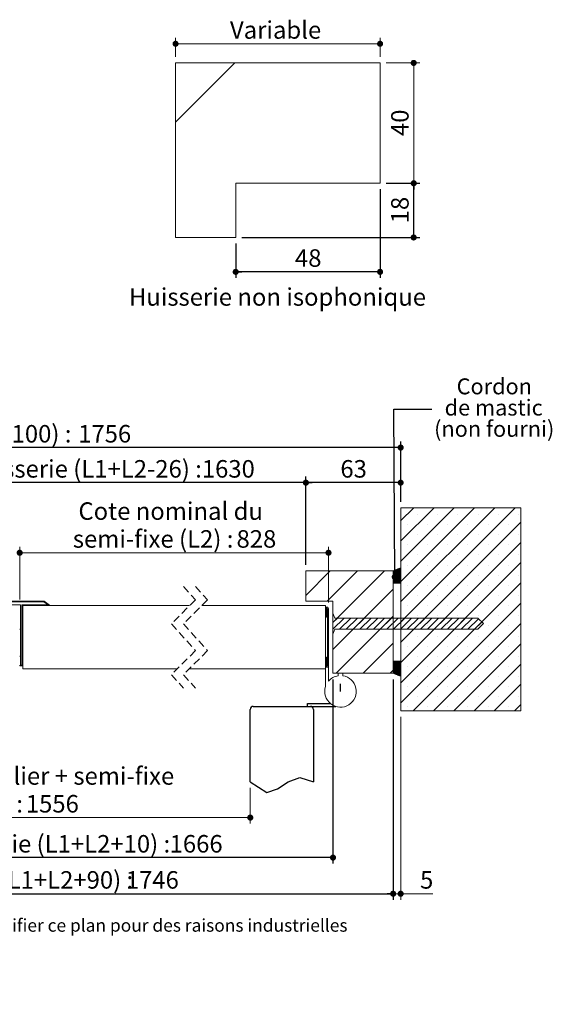
# Paper-space layout 'Feuille2' of a CAD drawing. Units: millimetres. Extents: x 14 to 860, y -30 to 1178.
# Drawn here: x 453 to 807, y -30 to 625 of the extents above; entities that cross this region are included whole.
import ezdxf

# ---------------------------------------------------------------- set-up
doc = ezdxf.new("R2010")
doc.units = ezdxf.units.MM
doc.linetypes.add('CENTERX2', pattern=[20.32, 12.7, -2.54, 2.54, -2.54])
doc.linetypes.add('HIDDEN', pattern=[1.905, 1.27, -0.635])
doc.layers.add('FORMAT', color=7, linetype='Continuous')
doc.styles.add('SLDTEXTSTYLE0', font='TXT', dxfattribs={"width": 0.75})
doc.dimstyles.new('SLDDIMSTYLE2', dxfattribs={"dimtxt": 11.641667, "dimasz": 4.064, "dimexe": 0, "dimexo": 0.0625, "dimgap": 2.910417, "dimtad": 1, "dimlfac": 0.02, "dimrnd": 1e-09, "dimzin": 12, "dimdsep": 46, "dimtxsty": 'SLDTEXTSTYLE0', "dimblk1": 'DOT', "dimblk2": 'DOT', "dimsah": 1, "dimcen": 0.09, "dimadec": 0, "dimazin": 3, "dimtfac": 1, "dimtofl": 0, "dimtmove": 0, "dimatfit": 3, "dimldrblk": 'DOT', "dimfxl": 0, "dimfrac": 2, "dimtolj": 1, "dimtzin": 12, "dimarcsym": 0})
doc.dimstyles.new('SLDDIMSTYLE3', dxfattribs={"dimtxt": 0.18, "dimasz": 4.064, "dimexe": 0, "dimexo": 0.0625, "dimgap": 0, "dimtad": 0, "dimtih": 1, "dimtoh": 1, "dimdec": 0, "dimrnd": 1e-09, "dimzin": 0, "dimdsep": 46, "dimtxsty": 'Standard', "dimblk1": 'DOT', "dimblk2": 'DOT', "dimsah": 1, "dimcen": 0.09, "dimadec": 0, "dimazin": 0, "dimtfac": 4.064, "dimtdec": 0, "dimtofl": 0, "dimtmove": 0, "dimatfit": 3, "dimldrblk": 'DOT', "dimfxl": 0, "dimfrac": 2, "dimtolj": 1, "dimtzin": 0, "dimarcsym": 0})
doc.dimstyles.new('SLDDIMSTYLE4', dxfattribs={"dimtxt": 11.641667, "dimasz": 4.064, "dimexe": 0, "dimexo": 0.0625, "dimgap": 2.910417, "dimtad": 1, "dimlfac": 0.01, "dimrnd": 1e-09, "dimzin": 12, "dimdsep": 46, "dimtxsty": 'SLDTEXTSTYLE0', "dimblk1": 'DOT', "dimblk2": 'DOT', "dimsah": 1, "dimcen": 0.09, "dimadec": 0, "dimazin": 3, "dimtfac": 1, "dimtofl": 0, "dimtmove": 0, "dimatfit": 3, "dimldrblk": 'DOT', "dimfxl": 0, "dimfrac": 2, "dimtolj": 1, "dimtzin": 12, "dimarcsym": 0})

# ---------------------------------------------------------------- blocks, each defined once
blk = doc.blocks.new('SW_BROKEN_VIEW_2')
at = {"color": 0, "linetype": 'CENTERX2', "ltscale": 4}
for p, q in [((462.37, 60), (462.37, 64.96)), ((402.37, 0), (402.37, 48)), ((404.37, 50), (442.37, 50)), ((440.37, 50), (440.37, 52)), ((440.37, 52), (455.57, 52)), ((440.37, 50), (459.17, 50)), ((444.37, 48), (444.37, 0))]:
    blk.add_line(p, q, dxfattribs=at)
at = {"color": 0, "linetype": 'Continuous', "ltscale": 4, "flags": 128}
blk.add_lwpolyline([(402.37, 0), (413.28, -7.13), (420.5, -4.78), (427.65, -0.19), (435.38, 2.71), (444.37, 0)], dxfattribs=at)
at = {"color": 0, "linetype": 'Continuous', "ltscale": 16}
for centre, start, end in [((404.37, 48), 90.0064, 179.9999), ((442.37, 48), 359.98598, 90.00601)]:
    blk.add_arc(centre, 2, start, end, dxfattribs=at)
blk = doc.blocks.new('_DOT')
at = {"color": 0, "linetype": 'ByBlock', "lineweight": -2}
blk.add_line((-0.5, 0), (-1, 0), dxfattribs=at)
at = {"color": 0, "linetype": 'ByBlock', "const_width": 0.5}
blk.add_lwpolyline([(-0.25, 0, 1), (0.25, 0, 1)], format="xyb", close=True, dxfattribs=at)
blk = doc.blocks.new('_D_25')
at = {"color": 7, "linetype": 'Continuous', "lineweight": 0, "ltscale": 4}
for p, q in [((245.8, 114.21), (245.8, 90.34)), ((606.17, 114.21), (606.17, 90.34)), ((245.8, 94.34), (606.17, 94.34))]:
    blk.add_line(p, q, dxfattribs=at)
at = {"color": 7, "linetype": 'Continuous', "lineweight": 0, "ltscale": 4, "xscale": 4.064, "yscale": 4.064, "rotation": 180.0000000000004}
blk.add_blockref('_DOT', (245.8, 94.34, 0.1), dxfattribs=at)
at = {"color": 7, "linetype": 'Continuous', "lineweight": 0, "ltscale": 4, "xscale": 4.064, "yscale": 4.064}
blk.add_blockref('_DOT', (606.17, 94.34, 0.1), dxfattribs=at)
at = {"color": 7, "linetype": 'Continuous', "lineweight": 0, "ltscale": 4, "attachment_point": 1, "style": 'SLDTEXTSTYLE0'}
for s, insert, char_height in [('Passage libre journalier + semi-fixe', (299, 127.84), 11.6417), ('(L1+L2-100) :', (360.65, 109.34), 11.6417), ('1556', (456.91, 109.34), 11.642)]:
    blk.add_mtext(s, dxfattribs=dict(at, insert=insert, char_height=char_height))
blk = doc.blocks.new('_D_27')
at = {"layer": 'FORMAT', "ltscale": 4}
for p, q in [((208.8, 262.21), (208.8, 320.91)), ((643.17, 262.21), (643.17, 320.91)), ((643.17, 316.91), (208.8, 316.91))]:
    blk.add_line(p, q, dxfattribs=at)
at = {"layer": 'FORMAT', "ltscale": 4, "xscale": 4.064, "yscale": 4.064}
for p, rotation in [((208.8, 316.91, -504.9), 179.9999999999982), ((643.17, 316.91, -504.9), 359.9999999999982)]:
    blk.add_blockref('_DOT', p, dxfattribs=dict(at, rotation=rotation))
at = {"layer": 'FORMAT', "ltscale": 4, "attachment_point": 1, "style": 'SLDTEXTSTYLE0'}
for s, insert, char_height in [('Passage libre huisserie (L1+L2-26) :', (316.9, 331.91), 11.6417), ('1630', (573.94, 331.91), 11.642)]:
    blk.add_mtext(s, dxfattribs=dict(at, insert=insert, char_height=char_height))
blk = doc.blocks.new('_D_28')
at = {"layer": 'FORMAT', "ltscale": 4}
for p, q in [((190.8, 186.21), (190.8, 63.74)), ((661.17, 186.21), (661.17, 63.74)), ((661.17, 67.74), (190.8, 67.74))]:
    blk.add_line(p, q, dxfattribs=at)
at = {"layer": 'FORMAT', "ltscale": 4, "xscale": 4.064, "yscale": 4.064, "rotation": 180.0000000000007}
blk.add_blockref('_DOT', (190.8, 67.74, -504.9), dxfattribs=at)
at = {"layer": 'FORMAT', "ltscale": 4, "xscale": 4.064, "yscale": 4.064}
blk.add_blockref('_DOT', (661.17, 67.74, -504.9), dxfattribs=at)
at = {"layer": 'FORMAT', "ltscale": 4, "attachment_point": 1, "style": 'SLDTEXTSTYLE0'}
for s, insert, char_height in [('Fond de feuillure huisserie (L1+L2+10) :', (265.04, 82.75), 11.6417), ('1666', (552.53, 82.75), 11.642)]:
    blk.add_mtext(s, dxfattribs=dict(at, insert=insert, char_height=char_height))
blk = doc.blocks.new('_D_29')
at = {"layer": 'FORMAT', "ltscale": 4}
for p, q in [((150.8, 186.21), (150.8, 39.74)), ((701.17, 186.21), (701.17, 39.74)), ((150.8, 43.74), (701.17, 43.74))]:
    blk.add_line(p, q, dxfattribs=at)
at = {"layer": 'FORMAT', "ltscale": 4, "xscale": 4.064, "yscale": 4.064, "rotation": 180.0000000000004}
blk.add_blockref('_DOT', (150.8, 43.74, -504.9), dxfattribs=at)
at = {"layer": 'FORMAT', "ltscale": 4, "xscale": 4.064, "yscale": 4.064}
blk.add_blockref('_DOT', (701.17, 43.74, -504.9), dxfattribs=at)
at = {"layer": 'FORMAT', "ltscale": 4, "attachment_point": 1, "style": 'SLDTEXTSTYLE0'}
for s, insert, char_height in [('Hors-tout huisserie (L1+L2+90) :', (294.18, 58.75), 11.6417), ('1746', (523.39, 58.75), 11.642)]:
    blk.add_mtext(s, dxfattribs=dict(at, insert=insert, char_height=char_height))
blk = doc.blocks.new('_D_30')
at = {"layer": 'FORMAT', "ltscale": 4}
for p, q in [((145.8, 304.21), (145.8, 344.21)), ((706.17, 304.21), (706.17, 344.21)), ((706.17, 340.21), (145.8, 340.21))]:
    blk.add_line(p, q, dxfattribs=at)
at = {"layer": 'FORMAT', "ltscale": 4, "xscale": 4.064, "yscale": 4.064, "rotation": 180.0000000000004}
blk.add_blockref('_DOT', (145.8, 340.21, -504.9), dxfattribs=at)
at = {"layer": 'FORMAT', "ltscale": 4, "xscale": 4.064, "yscale": 4.064}
blk.add_blockref('_DOT', (706.17, 340.21, -504.9), dxfattribs=at)
at = {"layer": 'FORMAT', "ltscale": 4, "attachment_point": 1, "style": 'SLDTEXTSTYLE0'}
for s, insert, char_height in [('Tableau (L1+L2+100) :', (325.86, 355.22), 11.6417), ('1756', (491.71, 355.22), 11.642)]:
    blk.add_mtext(s, dxfattribs=dict(at, insert=insert, char_height=char_height))
blk = doc.blocks.new('_D_31')
at = {"layer": 'FORMAT', "ltscale": 4}
for p, q in [((643.17, 262.21), (643.17, 320.91)), ((706.17, 304.21), (706.17, 320.91)), ((706.17, 316.91), (643.17, 316.91))]:
    blk.add_line(p, q, dxfattribs=at)
at = {"layer": 'FORMAT', "ltscale": 4, "xscale": 4.064, "yscale": 4.064, "rotation": 180.0000000000004}
blk.add_blockref('_DOT', (643.17, 316.91, -504.9), dxfattribs=at)
at = {"layer": 'FORMAT', "ltscale": 4, "xscale": 4.064, "yscale": 4.064}
blk.add_blockref('_DOT', (706.17, 316.91, -504.9), dxfattribs=at)
at = {"layer": 'FORMAT', "ltscale": 4, "insert": (666.07, 331.91), "char_height": 11.642, "attachment_point": 1, "style": 'SLDTEXTSTYLE0'}
blk.add_mtext('63', dxfattribs=at)
blk = doc.blocks.new('_D_34')
at = {"color": 7, "linetype": 'Continuous', "lineweight": 0, "ltscale": 4}
for p, q in [((452.83, 239.21), (452.83, 274.34)), ((452.83, 270.34), (658.17, 270.34)), ((658.17, 237.21), (658.17, 274.34))]:
    blk.add_line(p, q, dxfattribs=at)
at = {"color": 7, "linetype": 'Continuous', "lineweight": 0, "ltscale": 4, "xscale": 4.064, "yscale": 4.064, "rotation": 180.0000000000007}
blk.add_blockref('_DOT', (452.83, 270.34, -504.9), dxfattribs=at)
at = {"color": 7, "linetype": 'Continuous', "lineweight": 0, "ltscale": 4, "xscale": 4.064, "yscale": 4.064}
blk.add_blockref('_DOT', (658.17, 270.34, -504.9), dxfattribs=at)
at = {"color": 7, "linetype": 'Continuous', "lineweight": 0, "ltscale": 4, "attachment_point": 1, "style": 'SLDTEXTSTYLE0'}
for s, insert, char_height in [('Cote nominal du', (491.89, 303.84), 11.6417), ('semi-fixe (L2) :', (488.17, 285.34), 11.6417), ('828', (597.02, 285.34), 11.642)]:
    blk.add_mtext(s, dxfattribs=dict(at, insert=insert, char_height=char_height))
blk = doc.blocks.new('_D_36')
at = {"color": 7, "linetype": 'Continuous', "lineweight": 0, "ltscale": 4}
for p, q in [((701.17, 186.21), (701.17, 39.74)), ((706.17, 161.21), (706.17, 39.74)), ((706.17, 43.74), (701.17, 43.74)), ((706.17, 43.74), (727.66, 43.74))]:
    blk.add_line(p, q, dxfattribs=at)
at = {"color": 7, "linetype": 'Continuous', "lineweight": 0, "ltscale": 4, "xscale": 4.064, "yscale": 4.064, "rotation": 180.0000000000004}
blk.add_blockref('_DOT', (701.17, 43.74, -504.9), dxfattribs=at)
at = {"color": 7, "linetype": 'Continuous', "lineweight": 0, "ltscale": 4, "xscale": 4.064, "yscale": 4.064}
blk.add_blockref('_DOT', (706.17, 43.74, -504.9), dxfattribs=at)
at = {"color": 7, "linetype": 'Continuous', "lineweight": 0, "ltscale": 4, "insert": (719.05, 58.75), "char_height": 11.64, "attachment_point": 1, "style": 'SLDTEXTSTYLE0'}
blk.add_mtext('5', dxfattribs=at)
blk = doc.blocks.new('SW_NOTE_11')
at = {"color": 0, "linetype": 'Continuous', "lineweight": 0, "ltscale": 4, "attachment_point": 2, "style": 'SLDTEXTSTYLE0'}
for s, insert, char_height in [('Cordon', (41.46, 20.38), 10.583), ('de mastic', (41.05, 6.27), 10.583), ('(non fourni)', (41.4, -7.84), 10.5833)]:
    blk.add_mtext(s, dxfattribs=dict(at, insert=insert, char_height=char_height))
blk = doc.blocks.new('SW_HATCH_5')
at = {"color": 0, "linetype": 'Continuous', "lineweight": 0, "ltscale": 4}
for p, q in [((10.35, 40.66), (1.65, 31.96)), ((23.82, 40.66), (1.65, 18.49)), ((37.29, 40.66), (1.65, 5.02)), ((50.76, 40.66), (1.65, -8.45)), ((64.23, 40.66), (1.65, -21.92)), ((77.7, 40.66), (1.65, -35.39)), ((12.7, 36.27), (12.7, 36.27)), ((26.17, 36.27), (26.17, 36.27)), ((39.64, 36.27), (39.64, 36.27)), ((53.11, 36.27), (53.11, 36.27)), ((66.58, 36.27), (66.58, 36.27)), ((80.05, 36.27), (80.05, 36.27)), ((81.65, 31.14), (1.65, -48.86)), ((5.96, 29.54), (5.96, 29.54)), ((19.44, 29.54), (19.44, 29.54)), ((32.91, 29.54), (32.91, 29.54)), ((46.38, 29.54), (46.38, 29.54)), ((59.85, 29.54), (59.85, 29.54)), ((73.32, 29.54), (73.32, 29.54)), ((12.7, 22.8), (12.7, 22.8)), ((26.17, 22.8), (26.17, 22.8)), ((39.64, 22.8), (39.64, 22.8)), ((53.11, 22.8), (53.11, 22.8)), ((66.58, 22.8), (66.58, 22.8)), ((80.05, 22.8), (80.05, 22.8)), ((81.65, 17.67), (1.65, -62.33)), ((5.96, 16.07), (5.96, 16.07)), ((19.44, 16.07), (19.44, 16.07)), ((32.91, 16.07), (32.91, 16.07)), ((46.38, 16.07), (46.38, 16.07)), ((59.85, 16.07), (59.85, 16.07)), ((73.32, 16.07), (73.32, 16.07)), ((12.7, 9.33), (12.7, 9.33)), ((26.17, 9.33), (26.17, 9.33)), ((39.64, 9.33), (39.64, 9.33)), ((53.11, 9.33), (53.11, 9.33)), ((66.58, 9.33), (66.58, 9.33)), ((80.05, 9.33), (80.05, 9.33)), ((1.41, 0.57), (-3.35, -4.19)), ((1.63, 0.51), (-3.35, -4.47)), ((0.94, 0.38), (-3.35, -3.91)), ((1.63, 0.23), (-3.35, -4.75)), ((0.47, 0.19), (-3.35, -3.63)), ((0, 0), (-3.35, -3.35)), ((0.94, 0.38), (-0.32, -0.88)), ((0.47, 0.19), (-0.32, -0.6)), ((0, 0), (-0.32, -0.32)), ((1.41, 0.57), (-0.31, -1.15)), ((1.63, 0.51), (-0.31, -1.43)), ((1.63, 0.23), (-0.31, -1.71)), ((81.65, 4.2), (1.65, -75.8)), ((5.96, 2.6), (5.96, 2.6)), ((19.44, 2.6), (19.44, 2.6)), ((32.91, 2.6), (32.91, 2.6)), ((46.38, 2.6), (46.38, 2.6)), ((59.85, 2.6), (59.85, 2.6)), ((73.32, 2.6), (73.32, 2.6)), ((-45.12, -1.34), (-61.35, -17.57)), ((-27.16, -1.34), (-47.16, -21.34)), ((-9.2, -1.34), (-43.35, -35.49)), ((1.63, -0.05), (-3.35, -5.03)), ((-0.47, -0.19), (-3.35, -3.06)), ((1.63, -0.33), (-3.35, -5.31)), ((-0.94, -0.38), (-3.35, -2.78)), ((-1.41, -0.57), (-3.35, -2.5)), ((1.63, -0.61), (-3.35, -5.59)), ((-1.88, -0.75), (-3.35, -2.22)), ((1.63, -0.89), (-3.35, -5.87)), ((-2.34, -0.94), (-3.35, -1.94)), ((-2.81, -1.13), (-3.35, -1.66)), ((1.63, -1.17), (-3.35, -6.15)), ((-3.28, -1.32), (-3.35, -1.38)), ((1.63, -1.45), (-3.35, -6.43)), ((1.63, -1.73), (-3.35, -6.71)), ((1.63, -2.01), (-3.35, -6.99)), ((1.63, -2.29), (-3.35, -7.27)), ((1.63, -2.57), (-3.35, -7.55)), ((1.63, -2.86), (-3.35, -7.84)), ((1.63, -3.14), (-3.35, -8.12)), ((1.63, -3.42), (-3.35, -8.4)), ((1.63, -3.7), (-3.35, -8.68)), ((1.63, -3.98), (-3.35, -8.96)), ((1.63, -4.26), (-3.35, -9.24)), ((-0.79, -5.28), (-3.35, -7.84)), ((-0.51, -5.28), (-3.35, -8.12)), ((-1.64, -5.29), (-3.35, -6.99)), ((-1.36, -5.29), (-3.35, -7.27)), ((-1.08, -5.29), (-3.35, -7.55)), ((-2.5, -5.3), (-3.35, -6.15)), ((-2.21, -5.3), (-3.35, -6.43)), ((-1.93, -5.3), (-3.35, -6.71)), ((-3.06, -5.31), (-3.35, -5.59)), ((-2.78, -5.31), (-3.35, -5.87)), ((1.63, -4.54), (-3.17, -9.34)), ((1.63, -4.82), (-2.89, -9.34)), ((1.63, -5.1), (-2.61, -9.34)), ((1.63, -5.38), (-2.33, -9.34)), ((1.63, -5.66), (-2.05, -9.34)), ((1.63, -5.94), (-1.77, -9.34)), ((1.63, -6.22), (-1.49, -9.34)), ((1.63, -6.5), (-1.21, -9.34)), ((1.63, -0.05), (-0.3, -1.99)), ((1.63, -0.33), (-0.3, -2.27)), ((1.63, -0.61), (-0.3, -2.54)), ((1.63, -0.89), (-0.29, -2.82)), ((1.63, -1.17), (-0.29, -3.1)), ((1.63, -1.45), (-0.29, -3.38)), ((1.63, -1.73), (-0.29, -3.65)), ((1.63, -2.01), (-0.28, -3.93)), ((1.63, -2.29), (-0.28, -4.21)), ((1.63, -2.57), (-0.28, -4.49)), ((1.63, -2.86), (-0.27, -4.76)), ((1.63, -3.14), (-0.27, -5.04)), ((12.7, -4.14), (12.7, -4.14)), ((26.17, -4.14), (26.17, -4.14)), ((39.64, -4.14), (39.64, -4.14)), ((53.11, -4.14), (53.11, -4.14)), ((66.58, -4.14), (66.58, -4.14)), ((80.05, -4.14), (80.05, -4.14)), ((1.63, -6.78), (-0.92, -9.34)), ((1.63, -7.06), (-0.64, -9.34)), ((1.63, -7.35), (-0.36, -9.34)), ((1.63, -7.63), (-0.08, -9.34)), ((1.63, -7.91), (0.2, -9.34)), ((1.63, -8.19), (0.48, -9.34)), ((1.63, -8.47), (0.76, -9.34)), ((1.63, -8.75), (1.04, -9.34)), ((1.63, -9.03), (1.32, -9.34)), ((1.63, -9.31), (1.6, -9.34)), ((81.65, -9.27), (1.65, -89.27)), ((5.96, -10.87), (5.96, -10.87)), ((19.44, -10.87), (19.44, -10.87)), ((32.91, -10.87), (32.91, -10.87)), ((46.38, -10.87), (46.38, -10.87)), ((59.85, -10.87), (59.85, -10.87)), ((73.32, -10.87), (73.32, -10.87)), ((-3.35, -13.45), (-43.35, -53.45)), ((12.7, -17.61), (12.7, -17.61)), ((26.17, -17.61), (26.17, -17.61)), ((39.64, -17.61), (39.64, -17.61)), ((53.11, -17.61), (53.11, -17.61)), ((66.58, -17.61), (66.58, -17.61)), ((80.05, -17.61), (80.05, -17.61)), ((-250.69, -21.34), (-251.19, -21.84)), ((-235.23, -23.84), (-235.73, -24.34)), ((-233.89, -22.5), (-234.25, -22.86)), ((5.96, -24.34), (5.96, -24.34)), ((81.65, -22.74), (10.05, -94.34)), ((19.44, -24.34), (19.44, -24.34)), ((32.91, -24.34), (32.91, -24.34)), ((46.38, -24.34), (46.38, -24.34)), ((59.85, -24.34), (59.85, -24.34)), ((73.32, -24.34), (73.32, -24.34)), ((-42.9, -30.55), (-43.35, -31)), ((-40.45, -32.59), (-43.35, -35.49)), ((-35.96, -32.59), (-43.35, -39.98)), ((-3.35, -31.41), (-41.28, -69.34)), ((-31.47, -32.59), (-38.97, -40.09)), ((-26.98, -32.59), (-34.48, -40.09)), ((-22.49, -32.59), (-29.99, -40.09)), ((-18, -32.59), (-25.5, -40.09)), ((-13.51, -32.59), (-21.01, -40.09)), ((-9.02, -32.59), (-16.52, -40.09)), ((-4.53, -32.59), (-12.03, -40.09)), ((-0.04, -32.59), (-7.54, -40.09)), ((4.45, -32.59), (-3.05, -40.09)), ((8.94, -32.59), (1.44, -40.09)), ((13.43, -32.59), (5.93, -40.09)), ((17.92, -32.59), (10.42, -40.09)), ((12.7, -31.08), (12.7, -31.08)), ((22.41, -32.59), (14.91, -40.09)), ((26.9, -32.59), (19.4, -40.09)), ((31.39, -32.59), (23.89, -40.09)), ((26.17, -31.08), (26.17, -31.08)), ((35.88, -32.59), (28.38, -40.09)), ((40.37, -32.59), (32.87, -40.09)), ((44.86, -32.59), (37.36, -40.09)), ((39.64, -31.08), (39.64, -31.08)), ((49.35, -32.59), (41.85, -40.09)), ((53.11, -31.08), (53.11, -31.08)), ((66.58, -31.08), (66.58, -31.08)), ((80.05, -31.08), (80.05, -31.08)), ((-249.69, -38.3), (-250.19, -38.8)), ((-46.35, -38.49), (-47.1, -39.24)), ((5.96, -37.81), (5.96, -37.81)), ((19.44, -37.81), (19.44, -37.81)), ((81.65, -36.21), (23.52, -94.34)), ((32.91, -37.81), (32.91, -37.81)), ((53.37, -33.06), (46.34, -40.09)), ((46.38, -37.81), (46.38, -37.81)), ((55.62, -35.31), (50.83, -40.09)), ((59.85, -37.81), (59.85, -37.81)), ((73.32, -37.81), (73.32, -37.81)), ((-251.19, -39.8), (-251.69, -40.3)), ((12.7, -44.55), (12.7, -44.55)), ((26.17, -44.55), (26.17, -44.55)), ((39.64, -44.55), (39.64, -44.55)), ((53.11, -44.55), (53.11, -44.55)), ((66.58, -44.55), (66.58, -44.55)), ((80.05, -44.55), (80.05, -44.55)), ((-3.35, -49.37), (-23.32, -69.34)), ((5.96, -51.28), (5.96, -51.28)), ((19.44, -51.28), (19.44, -51.28)), ((32.91, -51.28), (32.91, -51.28)), ((81.65, -49.68), (36.99, -94.34)), ((46.38, -51.28), (46.38, -51.28)), ((59.85, -51.28), (59.85, -51.28)), ((73.32, -51.28), (73.32, -51.28)), ((-251.19, -57.76), (-251.69, -58.26)), ((-249.69, -56.26), (-250.19, -56.76)), ((-46.35, -56.45), (-47.1, -57.2)), ((12.7, -58.02), (12.7, -58.02)), ((26.17, -58.02), (26.17, -58.02)), ((39.64, -58.02), (39.64, -58.02)), ((53.11, -58.02), (53.11, -58.02)), ((66.58, -58.02), (66.58, -58.02)), ((80.05, -58.02), (80.05, -58.02)), ((-3.25, -61.34), (-3.35, -61.44)), ((-2.97, -61.34), (-3.35, -61.72)), ((-2.69, -61.34), (-3.35, -62)), ((-2.41, -61.34), (-3.35, -62.28)), ((-2.13, -61.34), (-3.35, -62.56)), ((-1.85, -61.34), (-3.35, -62.84)), ((-1.57, -61.34), (-3.35, -63.12)), ((-1.29, -61.34), (-3.35, -63.4)), ((-1.01, -61.34), (-3.35, -63.68)), ((-0.73, -61.34), (-3.35, -63.96)), ((-0.45, -61.34), (-3.35, -64.24)), ((-0.17, -61.34), (-3.35, -64.52)), ((0.12, -61.34), (-3.35, -64.8)), ((0.4, -61.34), (-3.35, -65.08)), ((0.68, -61.34), (-3.35, -65.37)), ((0.96, -61.34), (-3.35, -65.65)), ((1.24, -61.34), (-3.35, -65.93)), ((1.52, -61.34), (-3.35, -66.21)), ((1.63, -61.51), (-3.35, -66.49)), ((1.63, -61.79), (-3.35, -66.77)), ((1.63, -62.07), (-3.35, -67.05)), ((1.63, -62.35), (-3.35, -67.33)), ((1.63, -62.63), (-3.35, -67.61)), ((1.63, -62.91), (-3.35, -67.89)), ((1.63, -63.19), (-3.35, -68.17)), ((1.63, -63.47), (-3.35, -68.45)), ((1.63, -63.75), (-3.35, -68.73)), ((1.63, -64.03), (-3.35, -69.01)), ((1.63, -64.31), (-3.35, -69.29)), ((1.63, -64.59), (-3.18, -69.41)), ((1.63, -64.88), (-2.98, -69.49)), ((1.63, -65.16), (-2.78, -69.57)), ((5.96, -64.75), (5.96, -64.75)), ((19.44, -64.75), (19.44, -64.75)), ((32.91, -64.75), (32.91, -64.75)), ((46.38, -64.75), (46.38, -64.75)), ((81.65, -63.15), (50.46, -94.34)), ((59.85, -64.75), (59.85, -64.75)), ((73.32, -64.75), (73.32, -64.75)), ((-241.81, -66.34), (-241.91, -66.44)), ((-223.85, -66.34), (-223.95, -66.44)), ((-205.89, -66.34), (-205.99, -66.44)), ((-187.93, -66.34), (-188.03, -66.44)), ((-169.97, -66.34), (-170.07, -66.44)), ((-152.01, -66.34), (-152.11, -66.44)), ((-128.08, -66.34), (-128.18, -66.44)), ((-110.12, -66.34), (-110.22, -66.44)), ((-92.16, -66.34), (-92.26, -66.44)), ((-74.2, -66.34), (-74.3, -66.44)), ((-56.24, -66.34), (-56.34, -66.44)), ((-3.35, -67.33), (-5.36, -69.34)), ((1.63, -65.44), (-2.58, -69.65)), ((1.63, -65.72), (-2.38, -69.73)), ((1.63, -66), (-2.18, -69.81)), ((1.63, -66.28), (-1.98, -69.89)), ((1.63, -66.56), (-1.78, -69.97)), ((1.63, -66.84), (-1.58, -70.05)), ((1.63, -67.12), (-1.38, -70.13)), ((1.63, -67.4), (-1.18, -70.21)), ((1.63, -67.68), (-0.98, -70.29)), ((1.63, -67.96), (-0.78, -70.37)), ((1.63, -68.24), (-0.58, -70.46)), ((1.63, -68.52), (-0.38, -70.54)), ((1.63, -68.8), (-0.18, -70.62)), ((1.63, -69.08), (0.02, -70.7)), ((1.63, -69.37), (0.22, -70.78)), ((1.63, -69.65), (0.42, -70.86)), ((1.63, -69.93), (0.62, -70.94)), ((1.63, -70.21), (0.82, -71.02)), ((1.63, -70.49), (1.02, -71.1)), ((1.63, -70.77), (1.22, -71.18)), ((1.63, -71.05), (1.42, -71.26)), ((1.63, -71.33), (1.63, -71.34)), ((12.7, -71.49), (12.7, -71.49)), ((26.17, -71.49), (26.17, -71.49)), ((39.64, -71.49), (39.64, -71.49)), ((53.11, -71.49), (53.11, -71.49)), ((66.58, -71.49), (66.58, -71.49)), ((80.05, -71.49), (80.05, -71.49)), ((5.96, -78.23), (5.96, -78.23)), ((19.44, -78.23), (19.44, -78.23)), ((32.91, -78.23), (32.91, -78.23)), ((46.38, -78.23), (46.38, -78.23)), ((59.85, -78.23), (59.85, -78.23)), ((81.65, -76.62), (63.93, -94.34)), ((73.32, -78.23), (73.32, -78.23)), ((12.7, -84.96), (12.7, -84.96)), ((26.17, -84.96), (26.17, -84.96)), ((39.64, -84.96), (39.64, -84.96)), ((53.11, -84.96), (53.11, -84.96)), ((66.58, -84.96), (66.58, -84.96)), ((80.05, -84.96), (80.05, -84.96)), ((81.65, -90.09), (77.4, -94.34)), ((5.96, -91.7), (5.96, -91.7)), ((19.44, -91.7), (19.44, -91.7)), ((32.91, -91.7), (32.91, -91.7)), ((46.38, -91.7), (46.38, -91.7)), ((59.85, -91.7), (59.85, -91.7)), ((73.32, -91.7), (73.32, -91.7))]:
    blk.add_line(p, q, dxfattribs=at)
blk = doc.blocks.new('_D_44')
at = {"layer": 'FORMAT', "ltscale": 4}
for p, q in [((696.49, 515.85), (718.84, 515.85)), ((714.84, 479.85), (714.84, 515.85)), ((600.49, 479.85), (718.84, 479.85))]:
    blk.add_line(p, q, dxfattribs=at)
at = {"layer": 'FORMAT', "ltscale": 4, "xscale": 4.064, "yscale": 4.064}
for p, rotation in [((714.84, 515.85, 1077.93), 89.99999999999987), ((714.84, 479.85, 1077.93), 269.9999999999999)]:
    blk.add_blockref('_DOT', p, dxfattribs=dict(at, rotation=rotation))
at = {"layer": 'FORMAT', "ltscale": 4, "insert": (699.84, 489.25), "char_height": 11.642, "attachment_point": 1, "rotation": 90, "style": 'SLDTEXTSTYLE0'}
blk.add_mtext('18', dxfattribs=at)
blk = doc.blocks.new('_D_45')
at = {"layer": 'FORMAT', "ltscale": 4}
for p, q in [((692.49, 511.85), (692.49, 452.99)), ((596.49, 475.85), (596.49, 452.99)), ((692.49, 456.99), (596.49, 456.99))]:
    blk.add_line(p, q, dxfattribs=at)
at = {"layer": 'FORMAT', "ltscale": 4, "xscale": 4.064, "yscale": 4.064, "rotation": 180.0000000000003}
blk.add_blockref('_DOT', (596.49, 456.99, 1078.33), dxfattribs=at)
at = {"layer": 'FORMAT', "ltscale": 4, "xscale": 4.064, "yscale": 4.064}
blk.add_blockref('_DOT', (692.49, 456.99, 1078.33), dxfattribs=at)
at = {"layer": 'FORMAT', "ltscale": 4, "insert": (635.89, 471.99), "char_height": 11.642, "attachment_point": 1, "style": 'SLDTEXTSTYLE0'}
blk.add_mtext('48', dxfattribs=at)
blk = doc.blocks.new('_D_46')
at = {"color": 7, "linetype": 'Continuous', "lineweight": 0, "ltscale": 4}
for p, q in [((696.49, 595.85), (718.84, 595.85)), ((714.84, 595.85), (714.84, 515.85)), ((696.49, 515.85), (718.84, 515.85))]:
    blk.add_line(p, q, dxfattribs=at)
at = {"color": 7, "linetype": 'Continuous', "lineweight": 0, "ltscale": 4, "xscale": 4.064, "yscale": 4.064}
for p, rotation in [((714.84, 595.85, 1078.33), 89.99999999999966), ((714.84, 515.85, 1078.33), 269.9999999999996)]:
    blk.add_blockref('_DOT', p, dxfattribs=dict(at, rotation=rotation))
at = {"color": 7, "linetype": 'Continuous', "lineweight": 0, "ltscale": 4, "insert": (699.84, 547.25), "char_height": 11.642, "attachment_point": 1, "rotation": 90, "style": 'SLDTEXTSTYLE0'}
blk.add_mtext('40', dxfattribs=at)
blk = doc.blocks.new('_D_47')
at = {"color": 7, "linetype": 'Continuous', "lineweight": 0, "ltscale": 4}
for p, q in [((556.49, 599.85), (556.49, 612.56)), ((692.49, 608.56), (556.49, 608.56)), ((692.49, 599.85), (692.49, 612.56))]:
    blk.add_line(p, q, dxfattribs=at)
at = {"color": 7, "linetype": 'Continuous', "lineweight": 0, "ltscale": 4, "xscale": 4.064, "yscale": 4.064, "rotation": 180.0000000000004}
blk.add_blockref('_DOT', (556.49, 608.56, 1077.93), dxfattribs=at)
at = {"color": 7, "linetype": 'Continuous', "lineweight": 0, "ltscale": 4, "xscale": 4.064, "yscale": 4.064}
blk.add_blockref('_DOT', (692.49, 608.56, 1077.93), dxfattribs=at)
at = {"color": 7, "linetype": 'Continuous', "lineweight": 0, "ltscale": 4, "insert": (592.65, 623.57), "char_height": 11.642, "attachment_point": 1, "style": 'SLDTEXTSTYLE0'}
blk.add_mtext('Variable', dxfattribs=at)

psp = doc.layouts.new('Feuille2')

# ---------------------------------------------------------------- hatches: boundary and pattern name
at = {"linetype": 'Continuous', "lineweight": 0, "ltscale": 4}
h = psp.add_hatch(dxfattribs=at)
h.set_pattern_fill('ANSI31', scale=200, style=0)
h.paths.add_polyline_path([(556.488, 479.852), (596.488, 479.852), (596.488, 515.852), (692.488, 515.852), (692.488, 595.852), (556.488, 595.852)], flags=0)

# ---------------------------------------------------------------- linework, layer by layer
at = {"color": 7, "linetype": 'Continuous', "lineweight": 15, "ltscale": 4}
for p, q in [((556.488, 595.852), (692.488, 595.852)), ((556.488, 595.852), (556.488, 479.853)), ((692.488, 515.852), (692.488, 595.852)), ((596.488, 479.853), (596.488, 515.852)), ((692.488, 515.852), (596.488, 515.852)), ((596.488, 479.853), (556.488, 479.853)), ((786.171, 300.211), (706.171, 300.211)), ((706.171, 300.211), (706.171, 165.211)), ((786.171, 165.211), (786.171, 300.211)), ((643.171, 258.211), (643.171, 238.211)), ((701.171, 258.211), (643.171, 258.211)), ((706.151, 260.211), (701.171, 258.211)), ((701.171, 258.211), (701.171, 250.211)), ((701.171, 190.211), (701.171, 258.211)), ((706.151, 250.211), (706.151, 260.211)), ((701.171, 250.211), (706.151, 250.211)), ((436.295, 235.711), (453.326, 235.711)), ((468.818, 238.211), (438.834, 238.211)), ((468.787, 237.711), (438.865, 237.711)), ((453.326, 235.711), (453.326, 195.911)), ((454.326, 235.711), (471.357, 235.711)), ((454.326, 195.911), (454.326, 235.711)), ((471.415, 235.893), (468.844, 237.693)), ((472.741, 235.575), (469.105, 238.121)), ((643.171, 238.211), (661.171, 238.211)), ((661.171, 238.211), (661.171, 190.211)), ((565.858, 235.211), (454.826, 235.211)), ((454.826, 235.211), (454.826, 193.211)), ((454.826, 235.211), (472.626, 235.211)), ((454.826, 195.711), (454.826, 235.211)), ((656.171, 235.211), (573.858, 235.211)), ((656.171, 193.211), (656.171, 235.211)), ((656.171, 227.474), (656.171, 233.211)), ((656.921, 233.211), (656.921, 227.474)), ((657.421, 195.211), (657.421, 233.211)), ((658.171, 233.211), (658.171, 195.211)), ((662.371, 226.961), (661.171, 230.211)), ((661.171, 230.211), (661.171, 216.211)), ((656.921, 227.474), (656.171, 227.474)), ((757.421, 226.961), (662.371, 226.961)), ((761.171, 223.211), (757.421, 226.961)), ((757.421, 219.461), (761.171, 223.211)), ((661.171, 216.211), (662.371, 219.461)), ((662.371, 219.461), (757.421, 219.461)), ((656.171, 200.948), (656.921, 200.948)), ((656.171, 195.211), (656.171, 200.948)), ((656.921, 200.948), (656.921, 195.211)), ((701.171, 198.211), (701.171, 190.211)), ((706.151, 198.211), (701.171, 198.211)), ((706.151, 188.211), (706.151, 198.211)), ((453.326, 195.211), (454.326, 195.211)), ((453.526, 195.711), (454.126, 195.711)), ((557.608, 193.211), (454.826, 193.211)), ((454.826, 193.211), (454.826, 193.111)), ((557.508, 193.111), (454.826, 193.111)), ((656.171, 193.111), (565.508, 193.111)), ((656.171, 193.211), (565.608, 193.211)), ((656.171, 196.211), (658.171, 196.211)), ((656.171, 181.413), (656.171, 196.211)), ((656.171, 193.111), (656.171, 193.211)), ((658.171, 196.211), (658.171, 185.012)), ((661.171, 190.211), (701.171, 190.211)), ((664.671, 190.211), (667.671, 190.211)), ((664.671, 188.603), (664.671, 190.211)), ((667.671, 190.211), (667.671, 188.603)), ((701.171, 190.211), (706.151, 188.211)), ((706.171, 165.211), (786.171, 165.211))]:
    psp.add_line(p, q, dxfattribs=at)
at = {"color": 7, "linetype": 'HIDDEN', "lineweight": 0, "ltscale": 4}
for p, q in [((561.683, 247.911), (569.683, 239.036)), ((569.683, 247.911), (577.683, 239.036)), ((569.683, 239.036), (553.683, 223.036)), ((577.683, 239.036), (561.683, 223.036)), ((553.683, 223.036), (569.683, 205.286)), ((561.683, 223.036), (577.683, 205.286)), ((569.683, 205.286), (553.683, 189.286)), ((577.683, 205.286), (561.683, 189.286)), ((553.683, 189.286), (561.683, 180.411)), ((561.683, 189.286), (569.683, 180.411))]:
    psp.add_line(p, q, dxfattribs=at)
at = {"color": 7, "linetype": 'Continuous', "lineweight": 15, "ltscale": 16}
for centre, radius, start, end in [((468.787, 237.611), 0.1, 54.991597, 90.00607), ((468.818, 237.711), 0.5, 54.999924, 90.000024), ((471.357, 235.811), 0.1, 270.001386, 54.998583), ((472.626, 235.411), 0.2, 269.999882, 55.000117), ((657.171, 233.211), 1, 359.999253, 180.000747), ((657.171, 233.211), 0.25, 359.995731, 180.004269), ((453.326, 195.711), 0.5, 179.999924, 270.000156), ((453.526, 195.911), 0.2, 180.000204, 269.999662), ((454.126, 195.911), 0.2, 270.000338, 359.999796), ((454.326, 195.711), 0.5, 269.999863, 0.00003), ((657.171, 195.211), 1, 179.999253, 0.000747), ((657.171, 195.211), 0.25, 179.995731, 0.004269), ((666.171, 178.211), 10.5, 162.247245, 81.786755), ((666.171, 178.211), 10.5, 98.213212, 139.632356)]:
    psp.add_arc(centre, radius, start, end, dxfattribs=at)

# ---------------------------------------------------------------- block references
at = {"color": 7, "linetype": 'Continuous', "lineweight": 0, "ltscale": 4}
psp.add_blockref('SW_NOTE_11', (726.97, 365.818), dxfattribs=at)
at = {"color": 7, "linetype": 'Continuous', "lineweight": 0}
psp.add_blockref('SW_HATCH_5', (704.516, 259.554), dxfattribs=at)
at = {"color": 7, "linetype": 'Continuous', "ltscale": 4}
psp.add_blockref('SW_BROKEN_VIEW_2', (203.803, 118.211), dxfattribs=at)

# ---------------------------------------------------------------- texts
at = {"color": 7, "linetype": 'Continuous', "lineweight": 0, "ltscale": 4, "style": 'SLDTEXTSTYLE0'}
for s, insert, char_height, attachment_point in [('Huisserie non isophonique', (624.228, 446.148), 11.64167, 2), ('Plan non contractuel, Keyor se réserve le droit de modifier ce plan pour des raisons industrielles', (156.861, 26.977), 8.46667, 1)]:
    psp.add_mtext(s, dxfattribs=dict(at, insert=insert, char_height=char_height, attachment_point=attachment_point))

# ---------------------------------------------------------------- dimensions: what is measured, and where the dimension line sits
at = {"color": 7, "linetype": 'Continuous', "lineweight": 0, "ltscale": 4}
for base, p1, p2, dimstyle, picture, middle in [((556.488, 608.563), (692.488, 595.852), (556.488, 595.852), 'SLDDIMSTYLE4', '_D_47', (624.488, 608.563)), ((701.171, 43.739), (706.171, 165.211), (701.171, 190.211), 'SLDDIMSTYLE2', '_D_36', (723.354, 43.739))]:
    dim = psp.add_linear_dim(base=base, p1=p1, p2=p2, dimstyle=dimstyle, dxfattribs=at)
    dim.commit()
    dim.dimension.update_dxf_attribs({"geometry": picture, "text_midpoint": middle, "dimtype": 160})
dim = psp.add_linear_dim(base=(714.843, 515.852), p1=(692.488, 595.852), p2=(692.488, 515.852), angle=90, dimstyle='SLDDIMSTYLE4', dxfattribs=at)
dim.commit()
dim.dimension.update_dxf_attribs({"geometry": '_D_46', "text_midpoint": (714.843, 555.852), "dimtype": 160})
for base, p1, p2, text, picture, middle in [((658.171, 270.336), (452.826, 235.211), (658.171, 233.211), 'Cote nominal du\\Psemi-fixe (L2) : 828', '_D_34', (555.499, 270.336)), ((606.171, 94.336), (245.803, 118.211), (606.171, 118.211), 'Passage libre journalier + semi-fixe\\P(L1+L2-100) : 1556', '_D_25', (425.987, 94.336))]:
    dim = psp.add_linear_dim(base=base, p1=p1, p2=p2, angle=0, text=text, dimstyle='SLDDIMSTYLE2', dxfattribs=at)
    dim.commit()
    dim.dimension.update_dxf_attribs({"geometry": picture, "text_midpoint": middle, "dimtype": 160})
at = {"layer": 'FORMAT', "ltscale": 4}
for base, p1, p2, angle, dimstyle, picture, middle in [((714.843, 515.852), (596.488, 479.852), (692.488, 515.852), 90, 'SLDDIMSTYLE4', '_D_44', (714.843, 497.852)), ((643.171, 316.907), (706.171, 300.211), (643.171, 258.211), 0, 'SLDDIMSTYLE2', '_D_31', (674.671, 316.907))]:
    dim = psp.add_linear_dim(base=base, p1=p1, p2=p2, angle=angle, dimstyle=dimstyle, dxfattribs=at)
    dim.commit()
    dim.dimension.update_dxf_attribs({"geometry": picture, "text_midpoint": middle, "dimtype": 160})
dim = psp.add_linear_dim(base=(596.488, 456.986), p1=(692.488, 515.852), p2=(596.488, 479.852), dimstyle='SLDDIMSTYLE4', dxfattribs=at)
dim.commit()
dim.dimension.update_dxf_attribs({"geometry": '_D_45', "text_midpoint": (644.488, 456.986), "dimtype": 160})
for base, p1, p2, text, picture, middle in [((145.803, 340.211), (706.171, 300.211), (145.803, 300.211), 'Tableau (L1+L2+100) : 1756', '_D_30', (425.987, 340.211)), ((208.803, 316.907), (643.171, 258.211), (208.803, 258.211), 'Passage libre huisserie (L1+L2-26) : 1630', '_D_27', (462.623, 316.907))]:
    dim = psp.add_linear_dim(base=base, p1=p1, p2=p2, text=text, dimstyle='SLDDIMSTYLE2', dxfattribs=at)
    dim.commit()
    dim.dimension.update_dxf_attribs({"geometry": picture, "text_midpoint": middle, "dimtype": 160})
for base, p1, p2, text, picture, middle in [((701.171, 43.739), (150.803, 190.211), (701.171, 190.211), 'Hors-tout huisserie (L1+L2+90) : 1746', '_D_29', (425.987, 43.739)), ((190.803, 67.739), (661.171, 190.211), (190.803, 190.211), 'Fond de feuillure huisserie (L1+L2+10) : 1666', '_D_28', (425.987, 67.739))]:
    dim = psp.add_linear_dim(base=base, p1=p1, p2=p2, angle=0, text=text, dimstyle='SLDDIMSTYLE2', dxfattribs=at)
    dim.commit()
    dim.dimension.update_dxf_attribs({"geometry": picture, "text_midpoint": middle, "dimtype": 160})

# ---------------------------------------------------------------- leaders
at = {"color": 7, "linetype": 'Continuous', "lineweight": 0, "ltscale": 4}
psp.add_leader([(702.248, 254.255), (701.57, 365.818), (726.97, 365.818)], dimstyle='SLDDIMSTYLE3', dxfattribs=at)

doc.saveas('drawing.dxf')
